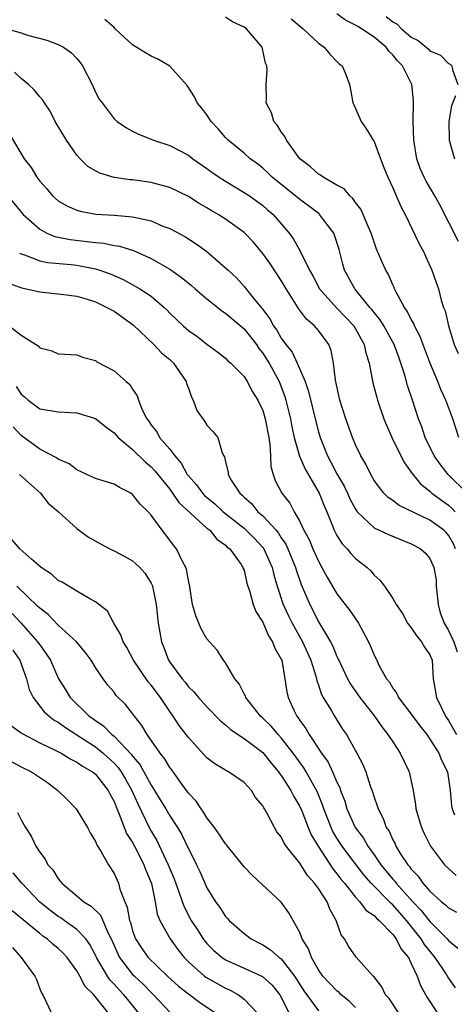
# Model space of a CAD drawing. Units: inches. Extents: x 2592000 to 2595000, y 1533000 to 1536000.
# Drawn here: x 2592091 to 2592138, y 1533190 to 1533296 of the extents above; entities that cross this region are included whole.
import ezdxf

# ---------------------------------------------------------------- set-up
doc = ezdxf.new("R2010")
doc.units = ezdxf.units.IN
doc.header["$MEASUREMENT"] = 0
doc.layers.add('LD25921533_2ft', color=95, linetype='Continuous')

msp = doc.modelspace()

# ---------------------------------------------------------------- linework, layer by layer
at = {"layer": 'LD25921533_2ft'}
for points, elevation in [([(2592138.11, 1533251), (2592137.46, 1533253), (2592136.72, 1533255), (2592136.17, 1533256.17), (2592135.85, 1533257), (2592135, 1533259.07), (2592133.93, 1533261.93), (2592133.35, 1533263), (2592133.26, 1533263.26), (2592133, 1533263.7), (2592132.57, 1533264.57), (2592132.26, 1533265), (2592131.37, 1533266.63), (2592131.2, 1533267), (2592131.15, 1533267.15), (2592131, 1533267.44), (2592130.53, 1533268.53), (2592130.25, 1533269), (2592129.86, 1533269.86), (2592129.27, 1533271.27), (2592129, 1533272), (2592128.67, 1533273), (2592128.38, 1533273.62), (2592127.81, 1533275), (2592127.56, 1533275.56), (2592127, 1533276.28), (2592126.72, 1533276.72), (2592126.37, 1533277), (2592125.76, 1533277.76), (2592125, 1533278.15), (2592123.5, 1533279), (2592123.22, 1533279.22), (2592123, 1533279.32), (2592122.14, 1533280.14), (2592121.01, 1533281), (2592119.57, 1533283), (2592119.4, 1533283.4), (2592119, 1533283.91), (2592118.58, 1533284.58), (2592118.2, 1533285), (2592117.95, 1533285.95), (2592117.39, 1533287), (2592117.43, 1533287.43), (2592117.37, 1533289), (2592117.48, 1533290.52), (2592117.46, 1533291), (2592117.3, 1533291.3), (2592116.94, 1533293), (2592115.26, 1533295), (2592115, 1533295.16), (2592113.75, 1533295.75), (2592113, 1533296.24)], 7968), ([(2592138.09, 1533272.09), (2592136.06, 1533276.05), (2592135.53, 1533277), (2592134.59, 1533278.59), (2592134.38, 1533279), (2592133.96, 1533279.96), (2592133.59, 1533281), (2592133.26, 1533283), (2592133.2, 1533285), (2592133.25, 1533287), (2592133.24, 1533287.24), (2592133.07, 1533289), (2592132.05, 1533291), (2592131.53, 1533291.53), (2592131, 1533292.19), (2592130.57, 1533292.57), (2592130.28, 1533293), (2592129, 1533294.09), (2592127.65, 1533295), (2592127.23, 1533295.23), (2592127, 1533295.39), (2592125.9, 1533295.9), (2592125, 1533296.61)], 7964), ([(2592130.31, 1533296.31), (2592131, 1533295.75), (2592131.48, 1533295.48), (2592131.96, 1533295), (2592133, 1533294.09), (2592133.73, 1533293.73), (2592134.82, 1533292.82), (2592135, 1533292.62), (2592136.13, 1533292.13), (2592137, 1533291.25), (2592137.17, 1533291.17), (2592137.36, 1533291), (2592137.43, 1533290.57), (2592138.02, 1533289)], 7962), ([(2592139, 1533245), (2592136.97, 1533247), (2592136.1, 1533248.1), (2592135.47, 1533249), (2592134.48, 1533251), (2592134.12, 1533252.12), (2592133.78, 1533253), (2592133.14, 1533255), (2592132.6, 1533256.6), (2592132.31, 1533257.69), (2592131.89, 1533259), (2592131.64, 1533259.64), (2592131.15, 1533261), (2592130.03, 1533263), (2592129.64, 1533263.64), (2592129, 1533264.43), (2592128.76, 1533264.76), (2592128.55, 1533265), (2592126.91, 1533267), (2592125.82, 1533269), (2592125.64, 1533269.64), (2592125.23, 1533271.23), (2592124.75, 1533272.76), (2592124.65, 1533273), (2592123.13, 1533275), (2592123.07, 1533275.07), (2592121.94, 1533275.94), (2592121, 1533276.6), (2592120.78, 1533276.78), (2592118.04, 1533279), (2592117.53, 1533279.53), (2592117, 1533280), (2592116.45, 1533280.45), (2592115.67, 1533281), (2592115, 1533281.58), (2592113.28, 1533283), (2592113, 1533283.3), (2592112.22, 1533284.22), (2592111.46, 1533285), (2592111, 1533285.71), (2592110.45, 1533286.45), (2592109.94, 1533287), (2592109.68, 1533287.68), (2592108.89, 1533288.89), (2592107, 1533290.96), (2592105.72, 1533291.72), (2592105, 1533292.05), (2592104.4, 1533292.4), (2592103, 1533293.27), (2592102.09, 1533294.09), (2592101.14, 1533295), (2592101, 1533295.11), (2592100, 1533296)], 7970), ([(2592120.06, 1533296.06), (2592121.37, 1533295), (2592123, 1533293.44), (2592123.62, 1533293), (2592124.24, 1533292.24), (2592125, 1533291.45), (2592125.23, 1533291.23), (2592125.55, 1533291), (2592125.94, 1533290.06), (2592126.36, 1533289), (2592126.44, 1533288.44), (2592126.71, 1533287), (2592126.8, 1533286.8), (2592127, 1533286.42), (2592127.59, 1533285), (2592128.19, 1533284.19), (2592128.89, 1533283), (2592129, 1533282.84), (2592129.68, 1533281), (2592130.06, 1533280.06), (2592130.46, 1533279), (2592131, 1533277.85), (2592131.86, 1533275.86), (2592132.34, 1533275), (2592133.84, 1533271.84), (2592134.3, 1533271), (2592134.51, 1533270.51), (2592135.22, 1533269), (2592135.67, 1533267.67), (2592135.91, 1533267), (2592136.23, 1533265.77), (2592136.47, 1533265), (2592136.63, 1533264.63), (2592136.99, 1533263), (2592137.62, 1533261), (2592138.03, 1533260.03)], 7966), ([(2592089.1, 1533295.1), (2592091, 1533294.54), (2592091.69, 1533294.31), (2592093.77, 1533293.77), (2592095, 1533293.31), (2592095.57, 1533293), (2592096.41, 1533292.41), (2592097, 1533291.78), (2592097.36, 1533291.36), (2592097.59, 1533291), (2592098.63, 1533289), (2592099, 1533288.17), (2592099.41, 1533287.41), (2592099.71, 1533287), (2592101, 1533285.31), (2592101.35, 1533285), (2592102.33, 1533284.33), (2592103, 1533283.98), (2592103.63, 1533283.63), (2592105, 1533283.11), (2592105.24, 1533283), (2592107, 1533282.42), (2592109, 1533281.38), (2592109.49, 1533281), (2592111, 1533279.95), (2592111.54, 1533279.54), (2592112.32, 1533279), (2592113, 1533278.57), (2592115, 1533277.38), (2592115.57, 1533277), (2592117, 1533275.96), (2592117.51, 1533275.51), (2592118.13, 1533275), (2592119.85, 1533273), (2592120.33, 1533272.33), (2592121.03, 1533271.03), (2592122.03, 1533269), (2592122.39, 1533268.39), (2592123.11, 1533267), (2592124.94, 1533264.94), (2592125.93, 1533263.93), (2592126.8, 1533263), (2592127, 1533262.67), (2592127.93, 1533261), (2592128.1, 1533260.1), (2592128.46, 1533259), (2592128.86, 1533256.86), (2592129.28, 1533255.28), (2592129.36, 1533255), (2592130.05, 1533253), (2592130.32, 1533252.32), (2592130.93, 1533250.93), (2592131.87, 1533249), (2592132.25, 1533248.25), (2592133, 1533247.26), (2592133.1, 1533247.1), (2592134, 1533246), (2592135, 1533245.21), (2592135.22, 1533245), (2592136.24, 1533244.24), (2592137, 1533243.71), (2592137.38, 1533243.38), (2592137.73, 1533243)], 7972), ([(2592137.75, 1533239), (2592137.54, 1533239.54), (2592137, 1533240.47), (2592136.76, 1533240.76), (2592136.5, 1533241), (2592135, 1533242.07), (2592131.68, 1533243.68), (2592131, 1533244.2), (2592130.52, 1533244.52), (2592130.04, 1533245), (2592129, 1533246.37), (2592128.63, 1533247), (2592128.1, 1533248.1), (2592127.55, 1533249), (2592127, 1533250.18), (2592126.66, 1533251), (2592125.95, 1533253), (2592125.32, 1533255), (2592124.83, 1533257.17), (2592124.64, 1533259), (2592124.37, 1533260.37), (2592124.11, 1533261), (2592123, 1533262.49), (2592122.58, 1533263), (2592121.71, 1533263.71), (2592120.87, 1533264.87), (2592120.47, 1533265.53), (2592119.53, 1533267), (2592119, 1533267.88), (2592117.76, 1533269.76), (2592117, 1533270.81), (2592116.01, 1533272.01), (2592115, 1533273.07), (2592113, 1533274.5), (2592112.21, 1533275), (2592111.44, 1533275.44), (2592111, 1533275.72), (2592110.18, 1533276.18), (2592109, 1533276.92), (2592107, 1533277.9), (2592105.78, 1533278.22), (2592105, 1533278.44), (2592103, 1533278.72), (2592102.74, 1533278.74), (2592101, 1533278.99), (2592099.46, 1533279.46), (2592099, 1533279.69), (2592098.18, 1533280.18), (2592097.36, 1533281), (2592097, 1533281.39), (2592095.87, 1533283), (2592094.68, 1533285), (2592094.11, 1533286.11), (2592093.51, 1533287), (2592093.33, 1533287.32), (2592093, 1533287.67), (2592092.42, 1533288.42), (2592091.8, 1533289), (2592091, 1533289.63), (2592090.3, 1533290.3)], 7974), ([(2592137.76, 1533287.76), (2592137.31, 1533286.69), (2592137.03, 1533285), (2592137.08, 1533283), (2592137.64, 1533281)], 7962), ([(2592089.7, 1533283.7), (2592091.33, 1533281), (2592092.07, 1533280.07), (2592092.7, 1533279), (2592093, 1533278.6), (2592093.75, 1533277.75), (2592094.38, 1533277), (2592095, 1533276.47), (2592095.93, 1533275.93), (2592097, 1533275.47), (2592097.35, 1533275.35), (2592099.04, 1533275.04), (2592101, 1533274.93), (2592103, 1533274.76), (2592103.34, 1533274.66), (2592105, 1533274.3), (2592106.25, 1533273.75), (2592107, 1533273.47), (2592108.61, 1533272.61), (2592109.83, 1533271.83), (2592111, 1533271), (2592113, 1533269.27), (2592113.28, 1533269), (2592114.18, 1533268.18), (2592115, 1533267.25), (2592115.99, 1533266.01), (2592116.83, 1533265), (2592116.91, 1533264.91), (2592117.77, 1533263.77), (2592118.17, 1533263), (2592118.53, 1533262.53), (2592119, 1533261.68), (2592119.48, 1533261), (2592120.16, 1533260.16), (2592120.72, 1533259), (2592121.59, 1533257), (2592121.95, 1533255.95), (2592122.71, 1533252.71), (2592123, 1533251.6), (2592123.18, 1533251), (2592123.98, 1533249), (2592124.34, 1533248.34), (2592125, 1533247.06), (2592125.76, 1533245.76), (2592126.13, 1533245), (2592126.39, 1533244.39), (2592127, 1533243.26), (2592127.1, 1533243.1), (2592127.18, 1533243), (2592129, 1533241.26), (2592130.54, 1533240.54), (2592133, 1533239.55), (2592133.36, 1533239.36), (2592134, 1533239), (2592134.53, 1533238.53), (2592135, 1533237.95), (2592135.41, 1533237), (2592135.67, 1533235.67), (2592135.69, 1533235), (2592135.88, 1533233), (2592136.11, 1533232.11), (2592136.52, 1533231), (2592137, 1533230.21), (2592137.58, 1533229), (2592137.92, 1533227.92)], 7976), ([(2592089, 1533277.68), (2592091.21, 1533275), (2592093, 1533273.4), (2592093.77, 1533273), (2592094.63, 1533272.63), (2592096.29, 1533272.29), (2592098.1, 1533272.1), (2592099, 1533271.97), (2592099.9, 1533271.9), (2592101, 1533271.67), (2592101.59, 1533271.59), (2592103.11, 1533271.11), (2592105, 1533270.26), (2592107, 1533269.1), (2592108.24, 1533268.24), (2592109.35, 1533267.35), (2592109.72, 1533267), (2592111, 1533265.93), (2592112.16, 1533265), (2592112.61, 1533264.61), (2592113, 1533264.39), (2592115, 1533262.68), (2592116.32, 1533261), (2592116.58, 1533260.58), (2592117, 1533260.08), (2592117.43, 1533259.43), (2592117.69, 1533259), (2592118.78, 1533257), (2592119.39, 1533255.39), (2592119.51, 1533255), (2592119.98, 1533253), (2592120.14, 1533252.14), (2592120.4, 1533251), (2592120.97, 1533248.97), (2592121.57, 1533247.57), (2592123.09, 1533245), (2592123.62, 1533243.62), (2592123.89, 1533243), (2592124.53, 1533241.47), (2592124.71, 1533241), (2592125, 1533240.44), (2592125.55, 1533239.55), (2592126.1, 1533239), (2592126.5, 1533238.5), (2592127, 1533237.95), (2592128.25, 1533237), (2592128.64, 1533236.64), (2592129, 1533236.18), (2592129.62, 1533235.62), (2592130.11, 1533235), (2592131, 1533233.66), (2592131.37, 1533233), (2592132.05, 1533232.05), (2592132.58, 1533231), (2592133, 1533230.49), (2592133.59, 1533229.59), (2592134.1, 1533229), (2592134.42, 1533228.42), (2592135, 1533227.58), (2592135.24, 1533227), (2592135.37, 1533225), (2592135.62, 1533223.62), (2592135.7, 1533223), (2592136.67, 1533221), (2592137, 1533220.51), (2592137.86, 1533219)], 7978), ([(2592090.83, 1533270.83), (2592091, 1533270.75), (2592091.35, 1533270.65), (2592093, 1533270.01), (2592093.83, 1533269.83), (2592096.4, 1533269.6), (2592097, 1533269.53), (2592099, 1533269.15), (2592099.48, 1533269), (2592100.59, 1533268.59), (2592101.98, 1533267.98), (2592103.29, 1533267.29), (2592103.79, 1533267), (2592105, 1533266.19), (2592106.4, 1533265), (2592106.71, 1533264.71), (2592107, 1533264.39), (2592108.44, 1533263), (2592109, 1533262.51), (2592109.9, 1533261.9), (2592111, 1533261.03), (2592112.19, 1533260.18), (2592113, 1533259.54), (2592113.25, 1533259.25), (2592113.58, 1533259), (2592115, 1533257.54), (2592115.34, 1533257), (2592115.91, 1533255.91), (2592116.48, 1533255), (2592117, 1533253.91), (2592117.27, 1533253), (2592117.65, 1533251), (2592117.78, 1533250.22), (2592117.84, 1533249), (2592117.88, 1533247.88), (2592118.14, 1533247), (2592118.36, 1533246.36), (2592119.08, 1533245), (2592119.91, 1533243.91), (2592120.39, 1533243), (2592121, 1533241.94), (2592121.44, 1533241), (2592122, 1533240), (2592122.41, 1533239), (2592123, 1533237.68), (2592123.38, 1533237), (2592123.94, 1533235.94), (2592125, 1533234.17), (2592126.37, 1533232.37), (2592127.3, 1533231), (2592128.38, 1533229), (2592128.58, 1533228.58), (2592129, 1533227.54), (2592129.28, 1533227), (2592129.52, 1533226.48), (2592130.34, 1533225), (2592130.64, 1533224.64), (2592131, 1533224.01), (2592131.44, 1533223.44), (2592131.62, 1533223), (2592133, 1533221.2), (2592133.93, 1533219.93), (2592134.66, 1533219), (2592135, 1533218.51), (2592135.97, 1533217), (2592136.26, 1533216.26), (2592136.89, 1533215), (2592137.2, 1533213), (2592137.33, 1533211.33), (2592137.4, 1533211), (2592137.65, 1533210.35)], 7980), ([(2592089.6, 1533267.6), (2592091.09, 1533267.09), (2592091.56, 1533267), (2592093, 1533266.66), (2592095.61, 1533266.39), (2592097, 1533266.21), (2592098.12, 1533265.88), (2592099, 1533265.6), (2592100.24, 1533265), (2592100.72, 1533264.72), (2592101, 1533264.57), (2592103.09, 1533263.09), (2592105.3, 1533261), (2592106.12, 1533260.12), (2592107, 1533259.39), (2592107.41, 1533259), (2592108.75, 1533257), (2592108.8, 1533256.8), (2592109, 1533256.29), (2592109.33, 1533255.33), (2592109.53, 1533255), (2592109.91, 1533253.91), (2592110.75, 1533252.75), (2592111, 1533252.32), (2592111.62, 1533251.62), (2592112.19, 1533251), (2592112.65, 1533249.35), (2592112.82, 1533249), (2592112.9, 1533248.9), (2592113, 1533248.36), (2592113.27, 1533247.27), (2592113.27, 1533247), (2592113.6, 1533246.4), (2592114.53, 1533245), (2592114.79, 1533244.79), (2592115, 1533244.57), (2592115.83, 1533243.83), (2592116.49, 1533243), (2592117, 1533242.56), (2592118.44, 1533241), (2592118.7, 1533240.7), (2592119, 1533240.2), (2592119.49, 1533239.49), (2592119.71, 1533239), (2592120.53, 1533237), (2592120.63, 1533236.63), (2592121.15, 1533235.15), (2592122.06, 1533233), (2592122.39, 1533232.39), (2592123, 1533231.16), (2592124.3, 1533229), (2592124.54, 1533228.54), (2592125, 1533227.4), (2592125.14, 1533227.14), (2592125.19, 1533227), (2592126.13, 1533225), (2592126.44, 1533224.44), (2592127.45, 1533223), (2592129.03, 1533221), (2592129.83, 1533219.83), (2592130.49, 1533219), (2592131, 1533218.21), (2592131.81, 1533217), (2592132.76, 1533215), (2592133.18, 1533213.18), (2592133.46, 1533211.46), (2592133.5, 1533211), (2592134.08, 1533209), (2592134.37, 1533208.37), (2592135.08, 1533207), (2592136.59, 1533205), (2592137, 1533204.57), (2592137.83, 1533203.83)], 7982), ([(2592089.71, 1533263), (2592091, 1533262), (2592092.84, 1533260.84), (2592093, 1533260.63), (2592094.3, 1533260.3), (2592095, 1533259.98), (2592097, 1533259.88), (2592097.62, 1533259.62), (2592099, 1533259.27), (2592099.14, 1533259.14), (2592101, 1533258.18), (2592102.31, 1533257), (2592102.69, 1533256.69), (2592103, 1533256.2), (2592103.48, 1533255.48), (2592103.64, 1533255), (2592104.04, 1533253.96), (2592104.53, 1533253), (2592104.73, 1533252.73), (2592105, 1533252.33), (2592105.6, 1533251.6), (2592105.9, 1533251), (2592107, 1533249.73), (2592107.56, 1533249), (2592108.23, 1533248.23), (2592108.89, 1533247), (2592109, 1533246.86), (2592109.89, 1533245.89), (2592110.52, 1533245), (2592110.75, 1533244.75), (2592111.85, 1533243.85), (2592112.76, 1533243), (2592115, 1533241.21), (2592115.24, 1533241), (2592116.12, 1533240.12), (2592117, 1533239.16), (2592117.12, 1533239), (2592117.71, 1533237.71), (2592118.02, 1533237), (2592118.2, 1533236.2), (2592118.57, 1533235), (2592119.22, 1533233), (2592119.78, 1533231.78), (2592120.16, 1533231), (2592121.28, 1533229), (2592122.18, 1533227), (2592122.72, 1533225.28), (2592122.82, 1533224.82), (2592123, 1533224.34), (2592123.33, 1533223.33), (2592123.52, 1533223), (2592124.36, 1533221.64), (2592124.72, 1533221), (2592125.6, 1533219.6), (2592126.01, 1533219), (2592127.14, 1533217), (2592127.78, 1533215.78), (2592128.12, 1533215), (2592128.62, 1533213.38), (2592128.83, 1533212.83), (2592129, 1533212.26), (2592129.34, 1533211.34), (2592129.42, 1533211), (2592129.98, 1533209.98), (2592130.31, 1533209), (2592130.6, 1533208.6), (2592131, 1533207.69), (2592131.25, 1533207.25), (2592131.35, 1533207), (2592131.89, 1533206.11), (2592132.61, 1533205), (2592132.8, 1533204.8), (2592133, 1533204.51), (2592133.75, 1533203.75), (2592134.25, 1533203), (2592135, 1533202.15), (2592136.26, 1533201), (2592136.68, 1533200.68), (2592137, 1533200.34), (2592137.87, 1533199.87)], 7984), ([(2592090.46, 1533256.46), (2592091, 1533255.67), (2592091.37, 1533255.37), (2592091.77, 1533255), (2592093, 1533254.06), (2592095, 1533253.74), (2592096.33, 1533253.67), (2592097, 1533253.66), (2592099, 1533253.02), (2592100.12, 1533252.12), (2592101, 1533251.48), (2592101.43, 1533251), (2592103, 1533249.68), (2592104.35, 1533248.35), (2592105, 1533247.83), (2592105.4, 1533247.4), (2592107, 1533245.41), (2592107.31, 1533245), (2592107.98, 1533243.98), (2592111, 1533241.24), (2592111.3, 1533241), (2592112.05, 1533240.05), (2592113, 1533239.41), (2592113.19, 1533239.19), (2592113.46, 1533239), (2592114.67, 1533237.33), (2592114.88, 1533237), (2592114.9, 1533236.9), (2592115, 1533236.69), (2592115.3, 1533235.3), (2592115.62, 1533234.38), (2592115.98, 1533233), (2592116.26, 1533232.26), (2592117, 1533231.1), (2592117.63, 1533229.63), (2592118.07, 1533229), (2592118.31, 1533228.31), (2592119, 1533227.13), (2592119.05, 1533227), (2592119.39, 1533225), (2592119.6, 1533223.6), (2592119.73, 1533223), (2592120.35, 1533221.65), (2592120.67, 1533221), (2592120.82, 1533220.82), (2592121, 1533220.53), (2592121.65, 1533219.65), (2592122.01, 1533219), (2592123.33, 1533217), (2592124.05, 1533216.05), (2592124.53, 1533215), (2592125, 1533213.88), (2592125.29, 1533213.29), (2592125.38, 1533213), (2592125.83, 1533211.83), (2592126.07, 1533211), (2592126.97, 1533209), (2592127.84, 1533207.84), (2592128.32, 1533207), (2592129, 1533206.06), (2592129.72, 1533205), (2592131, 1533203.45), (2592131.22, 1533203.22), (2592131.37, 1533203), (2592133.17, 1533201), (2592134.07, 1533200.07), (2592135, 1533198.87), (2592136.85, 1533197), (2592137, 1533196.82), (2592138.01, 1533196.01)], 7986), ([(2592137.75, 1533191.75), (2592136.94, 1533192.94), (2592136.76, 1533193.24), (2592135.57, 1533195), (2592134.41, 1533196.41), (2592134.07, 1533197), (2592132.47, 1533199), (2592131, 1533200.68), (2592130.82, 1533200.82), (2592130.67, 1533201), (2592128.69, 1533203), (2592127.9, 1533203.9), (2592126.16, 1533206.16), (2592125.54, 1533207), (2592125, 1533207.86), (2592124.57, 1533208.57), (2592124.37, 1533209), (2592123.59, 1533211), (2592123.45, 1533211.45), (2592122.87, 1533212.87), (2592121.7, 1533215), (2592121.43, 1533215.43), (2592120.29, 1533217), (2592119, 1533218.65), (2592118.67, 1533219), (2592117.91, 1533219.91), (2592117, 1533220.78), (2592116.75, 1533221), (2592115.18, 1533223), (2592115.14, 1533223.14), (2592115, 1533223.38), (2592114.47, 1533224.47), (2592114.02, 1533225), (2592113, 1533226.72), (2592112.79, 1533227), (2592112.09, 1533228.09), (2592111.27, 1533229), (2592111, 1533229.33), (2592110.39, 1533230.39), (2592109.79, 1533231.79), (2592109.46, 1533233), (2592109.11, 1533235.11), (2592109, 1533235.59), (2592108.8, 1533236.8), (2592108.73, 1533237), (2592108.37, 1533237.63), (2592107.71, 1533239), (2592107.4, 1533239.4), (2592107, 1533239.94), (2592106.18, 1533241), (2592105, 1533242.63), (2592104.68, 1533243), (2592103.81, 1533243.81), (2592103, 1533244.86), (2592102.8, 1533245), (2592101.6, 1533245.6), (2592101, 1533245.97), (2592099, 1533246.59), (2592098.06, 1533247), (2592097, 1533247.49), (2592096.17, 1533248.17), (2592095, 1533248.66), (2592094.81, 1533248.81), (2592093, 1533249.74), (2592091, 1533251.22), (2592090.13, 1533252.13)], 7988), ([(2592090.84, 1533247), (2592093.09, 1533245), (2592093.92, 1533243.91), (2592095.01, 1533243), (2592097, 1533241.18), (2592098.27, 1533240.27), (2592099.53, 1533239.53), (2592100.54, 1533239), (2592101, 1533238.8), (2592102.17, 1533238.17), (2592103, 1533237.7), (2592103.76, 1533237), (2592104.34, 1533236.34), (2592105, 1533235.3), (2592105.1, 1533235.1), (2592105.14, 1533235), (2592105.53, 1533233), (2592105.75, 1533231), (2592106.1, 1533229), (2592106.37, 1533228.37), (2592106.87, 1533227), (2592107, 1533226.81), (2592108.32, 1533225), (2592108.64, 1533224.64), (2592109, 1533224.16), (2592109.6, 1533223.6), (2592110.08, 1533223), (2592111, 1533221.99), (2592112.47, 1533220.47), (2592113, 1533220.06), (2592113.54, 1533219.54), (2592115, 1533218.58), (2592117, 1533217.07), (2592117.92, 1533215.92), (2592118.71, 1533215), (2592118.82, 1533214.82), (2592119, 1533214.6), (2592120.02, 1533213), (2592120.35, 1533212.35), (2592121, 1533211.26), (2592121.2, 1533210.8), (2592121.91, 1533209), (2592122.23, 1533208.23), (2592122.96, 1533207), (2592124.56, 1533204.56), (2592125, 1533204.03), (2592125.43, 1533203.43), (2592125.81, 1533203), (2592127, 1533201.5), (2592127.47, 1533201), (2592128.11, 1533200.11), (2592129, 1533199.51), (2592129.24, 1533199.24), (2592129.54, 1533199), (2592131, 1533197.5), (2592131.38, 1533197), (2592131.9, 1533195.9), (2592132.68, 1533195), (2592133, 1533194.37), (2592133.64, 1533193), (2592134, 1533192), (2592134.7, 1533190.7), (2592135.82, 1533189)], 7990), ([(2592131.67, 1533189), (2592130.61, 1533190.61), (2592130.23, 1533191), (2592129.84, 1533191.84), (2592128.95, 1533192.95), (2592128.89, 1533193), (2592127.94, 1533194.06), (2592127.06, 1533195.06), (2592126.23, 1533196.23), (2592125.82, 1533197), (2592125.45, 1533197.45), (2592124.9, 1533199), (2592124.22, 1533200.22), (2592123.93, 1533201), (2592123, 1533202.44), (2592122.59, 1533203), (2592121.83, 1533203.83), (2592121, 1533205.16), (2592119.54, 1533207), (2592119.32, 1533207.32), (2592119, 1533208), (2592118.54, 1533208.54), (2592118.26, 1533209), (2592117.49, 1533210.51), (2592117.2, 1533211), (2592117.11, 1533211.11), (2592117, 1533211.35), (2592116.23, 1533212.23), (2592115.79, 1533213), (2592115, 1533213.86), (2592113.34, 1533215), (2592113.11, 1533215.11), (2592111.84, 1533215.84), (2592111, 1533216.49), (2592109, 1533218.69), (2592108, 1533220), (2592107.37, 1533221), (2592107, 1533221.5), (2592106.02, 1533223), (2592105, 1533224.33), (2592104.68, 1533224.68), (2592103.08, 1533227), (2592102.37, 1533228.37), (2592101.98, 1533229), (2592101.75, 1533229.75), (2592100.99, 1533231), (2592100.28, 1533232.28), (2592099, 1533233.3), (2592098.39, 1533233.61), (2592097, 1533234.46), (2592095.4, 1533235.4), (2592095, 1533235.61), (2592094.28, 1533236.28), (2592093.15, 1533237), (2592092.15, 1533237.85), (2592090.85, 1533239), (2592089.99, 1533239.99)], 7992), ([(2592127, 1533189.61), (2592126.3, 1533190.3), (2592125.44, 1533191), (2592125.23, 1533191.23), (2592125, 1533191.4), (2592123.48, 1533193), (2592123, 1533193.68), (2592122.24, 1533195), (2592121.94, 1533195.94), (2592121.25, 1533197), (2592121, 1533197.69), (2592120.3, 1533199), (2592119.81, 1533199.81), (2592119, 1533200.97), (2592115.87, 1533203.87), (2592115, 1533204.76), (2592113.2, 1533207), (2592113.12, 1533207.12), (2592113, 1533207.24), (2592112.3, 1533208.3), (2592111.81, 1533209), (2592111, 1533210.06), (2592110.64, 1533210.64), (2592110.37, 1533211), (2592109.83, 1533211.83), (2592109, 1533212.71), (2592108.22, 1533213.78), (2592107.21, 1533215.21), (2592107, 1533215.47), (2592106.44, 1533216.44), (2592105.97, 1533217), (2592104.55, 1533219), (2592103.99, 1533219.99), (2592103.19, 1533221), (2592103, 1533221.27), (2592102.24, 1533222.24), (2592101.23, 1533223.23), (2592101, 1533223.56), (2592100.33, 1533224.33), (2592099.83, 1533225), (2592099, 1533226.23), (2592098.54, 1533227), (2592097.89, 1533227.89), (2592096.96, 1533229), (2592095, 1533230.8), (2592093.92, 1533231.92), (2592093, 1533232.61), (2592092.81, 1533232.81), (2592090.55, 1533235)], 7994), ([(2592090.04, 1533232.04), (2592091.01, 1533231.01), (2592092.78, 1533229), (2592093, 1533228.65), (2592093.7, 1533227.7), (2592094.15, 1533227), (2592095.03, 1533225), (2592095.8, 1533223.8), (2592096.27, 1533223), (2592098.33, 1533221), (2592098.73, 1533220.73), (2592099, 1533220.51), (2592099.92, 1533219.92), (2592100.78, 1533219), (2592101, 1533218.83), (2592102.87, 1533216.87), (2592103, 1533216.68), (2592103.79, 1533215.79), (2592105, 1533213.55), (2592105.36, 1533213), (2592105.98, 1533211.98), (2592106.57, 1533211), (2592107, 1533210.25), (2592107.83, 1533209), (2592108.27, 1533208.27), (2592109, 1533206.7), (2592109.59, 1533205.59), (2592109.87, 1533205), (2592110.25, 1533204.25), (2592110.77, 1533203), (2592111, 1533202.49), (2592111.93, 1533201), (2592112.4, 1533200.4), (2592113, 1533199.43), (2592113.21, 1533199.21), (2592113.39, 1533199), (2592115, 1533197.6), (2592115.76, 1533197), (2592116.57, 1533196.57), (2592117, 1533196.36), (2592117.83, 1533195.83), (2592118.79, 1533195), (2592119, 1533194.85), (2592120.44, 1533193), (2592121.42, 1533191.42), (2592123, 1533189.26)], 7996), ([(2592090.1, 1533228.11), (2592090.87, 1533227), (2592091.59, 1533225), (2592091.87, 1533223.87), (2592092.29, 1533223), (2592093.47, 1533221.47), (2592094.01, 1533221), (2592094.56, 1533220.56), (2592095, 1533220.33), (2592095.76, 1533219.76), (2592097.01, 1533218.99), (2592099, 1533217.67), (2592099.82, 1533217), (2592101, 1533215.93), (2592101.45, 1533215.45), (2592101.76, 1533215), (2592102.22, 1533214.22), (2592102.92, 1533213), (2592103.55, 1533211.55), (2592104.78, 1533209), (2592105, 1533208.6), (2592105.61, 1533207.61), (2592106.83, 1533205), (2592107, 1533204.54), (2592107.46, 1533203.46), (2592108.02, 1533201.98), (2592108.52, 1533200.52), (2592109.32, 1533199), (2592109.97, 1533197.97), (2592110.61, 1533197), (2592110.78, 1533196.78), (2592111, 1533196.52), (2592111.76, 1533195.76), (2592112.65, 1533195), (2592113, 1533194.77), (2592115, 1533193.85), (2592116.97, 1533192.97), (2592118.02, 1533192.02), (2592118.84, 1533191), (2592118.9, 1533190.9), (2592119.87, 1533189)], 7998), ([(2592089.96, 1533219.96), (2592091, 1533219.21), (2592091.11, 1533219.11), (2592093, 1533218.12), (2592094.67, 1533217.33), (2592095.3, 1533217), (2592096.35, 1533216.35), (2592097, 1533216.04), (2592097.59, 1533215.59), (2592098.68, 1533215), (2592099, 1533214.74), (2592100.37, 1533213), (2592100.57, 1533212.57), (2592101, 1533211.81), (2592101.22, 1533211.22), (2592101.57, 1533210.43), (2592102.35, 1533208.35), (2592103, 1533207.37), (2592103.42, 1533206.58), (2592104.22, 1533205), (2592104.41, 1533204.41), (2592105.02, 1533202.98), (2592105.42, 1533201), (2592105.66, 1533199.66), (2592105.94, 1533199), (2592107.04, 1533197), (2592107.87, 1533195.87), (2592108.55, 1533195), (2592109, 1533194.54), (2592110.74, 1533193), (2592110.89, 1533192.89), (2592113, 1533191.72), (2592113.5, 1533191.5), (2592114.39, 1533191), (2592115, 1533190.53), (2592116.46, 1533189)], 8000), ([(2592089, 1533216.62), (2592091, 1533215.55), (2592092.1, 1533215), (2592093.84, 1533213.84), (2592094.94, 1533213), (2592095.98, 1533211.98), (2592096.93, 1533211), (2592098.16, 1533209), (2592098.44, 1533208.44), (2592099, 1533207.51), (2592099.14, 1533207.14), (2592099.63, 1533206.37), (2592100.39, 1533205), (2592101, 1533204.05), (2592101.48, 1533203), (2592101.63, 1533202.37), (2592102.16, 1533201), (2592102.43, 1533200.43), (2592102.67, 1533199), (2592102.76, 1533198.76), (2592103, 1533197.87), (2592103.31, 1533197), (2592103.98, 1533195.98), (2592104.68, 1533195), (2592106.75, 1533193), (2592107.93, 1533191.93), (2592109, 1533191.09), (2592110.21, 1533190.21), (2592111.95, 1533189)], 8002), ([(2592090.62, 1533210.62), (2592091, 1533209.84), (2592091.48, 1533209), (2592092.07, 1533208.07), (2592092.57, 1533207), (2592093, 1533206.34), (2592093.59, 1533205.59), (2592093.88, 1533205), (2592094.43, 1533204.43), (2592095, 1533203.47), (2592095.22, 1533203.22), (2592095.37, 1533203), (2592097, 1533201.66), (2592097.76, 1533201), (2592098.54, 1533200.54), (2592099.55, 1533199.55), (2592100.36, 1533197.64), (2592100.7, 1533197), (2592101.4, 1533195.4), (2592101.6, 1533195), (2592103, 1533193.19), (2592103.19, 1533193), (2592104.13, 1533192.13), (2592105, 1533191.25), (2592105.26, 1533191), (2592107, 1533189.13)], 8004), ([(2592103.67, 1533189), (2592102.47, 1533190.47), (2592102.05, 1533191), (2592101.54, 1533191.54), (2592101, 1533192.14), (2592100.57, 1533192.57), (2592100.29, 1533193), (2592099.11, 1533195), (2592099, 1533195.24), (2592098.39, 1533196.39), (2592097.96, 1533197), (2592097, 1533198.03), (2592095.64, 1533199), (2592095.26, 1533199.26), (2592095, 1533199.42), (2592094.09, 1533200.09), (2592092.98, 1533200.99), (2592091.09, 1533203), (2592090.13, 1533204.13)], 8006), ([(2592100.4, 1533189), (2592098.83, 1533191), (2592097.9, 1533191.9), (2592097.33, 1533193), (2592097, 1533193.57), (2592095.94, 1533195), (2592095.5, 1533195.5), (2592095, 1533195.98), (2592094.43, 1533196.43), (2592093.82, 1533197), (2592093.32, 1533197.32), (2592093, 1533197.58), (2592090.04, 1533200.04)], 8008), ([(2592090.08, 1533196.08), (2592091.01, 1533195), (2592092.47, 1533193), (2592092.65, 1533192.65), (2592093, 1533191.65), (2592093.2, 1533191.2), (2592093.33, 1533191), (2592094.28, 1533189)], 8010)]:
    msp.add_lwpolyline(points, dxfattribs=dict(at, elevation=elevation))

doc.saveas('drawing.dxf')
